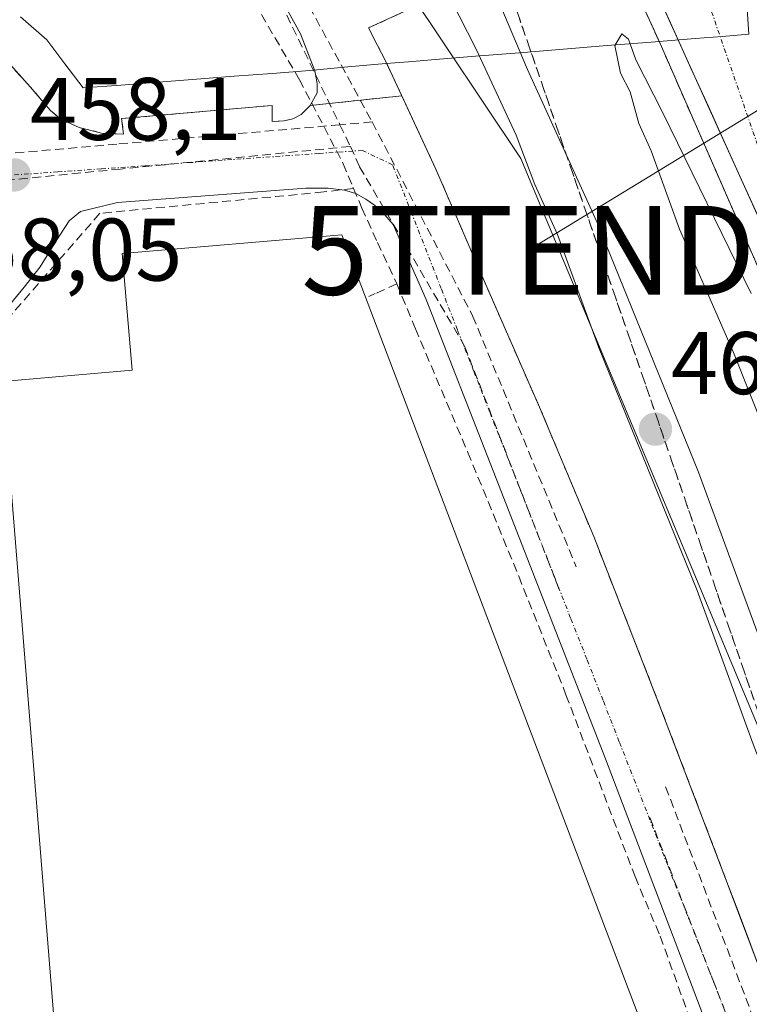
# Model space of a CAD drawing. Units: metres. Extents: x 610738 to 614194, y 4736260 to 4738630.
# Drawn here: x 611763 to 611846, y 4736918 to 4737029 of the extents above; entities that cross this region are included whole.
import ezdxf
from ezdxf.enums import TextEntityAlignment as Align

# ---------------------------------------------------------------- set-up
doc = ezdxf.new("R2010")
doc.units = ezdxf.units.M
doc.header["$MEASUREMENT"] = 0
doc.linetypes.add('TRAZO_Y_PUNTO', pattern=[1, 0.5, -0.25, 0, -0.25])
doc.linetypes.add('TRAZOSX2', pattern=[1.5, 1, -0.5])
doc.layers.get('0').update_dxf_attribs({"lineweight": 5})
for name, color, linetype, lineweight in [('Arcén (en calzada doble)', 9, 'Continuous', 13), ('Carretera de calzada única', 19, 'Continuous', 13), ('Carretera de calzada única Cxs', 19, 'Continuous', 13), ('Carretera de calzada única eje', 19, 'TRAZO_Y_PUNTO', 0), ('Carátula', 7, 'Continuous', 5), ('Conducción de agua lineal', 5, 'TRAZOSX2', 0), ('Curva de nivel normal', 36, 'Continuous', 0), ('Edificación industrial', 135, 'Continuous', 13), ('Edificación industrial Cxs', 135, 'Continuous', 13), ('Elemento construido', 1, 'Continuous', 0), ('Entidad de ámbito territorial', 19, 'Continuous', 0), ('Entidad de ámbito territorial CxS', 92, 'Continuous', 0), ('Municipio', 9, 'Continuous', 13), ('Municipio CxS', 142, 'Continuous', 0), ('Núcleo urbano CxS', 19, 'Continuous', 0), ('Punto de cota en terreno', 7, 'Continuous', 0), ('Recinto industrial', 135, 'TRAZOSX2', 0), ('Recinto industrial CxS', 135, 'Continuous', 0), ('Rótulo de punto de cota en terreno', 19, 'Continuous', 0), ('Talud superficial', 39, 'TRAZOSX2', 0), ('Tendido', 6, 'Continuous', 0), ('Torre de tendido puntual', 7, 'Continuous', 0), ('Vía urbana eje', 5, 'TRAZO_Y_PUNTO', 0)]:
    doc.layers.add(name, color=color, linetype=linetype, lineweight=lineweight)
doc.styles.add('Arial', font='txt', dxfattribs={"height": 0.2})

# ---------------------------------------------------------------- blocks, each defined once
blk = doc.blocks.new('5PATER')
at = {"layer": 'Carátula', "linetype": 'Continuous', "lineweight": 5}
h = blk.add_hatch(color=250, dxfattribs=at)
edge = h.paths.add_edge_path()
edge.add_ellipse((0, 0.01), major_axis=(-1.33, -1.34), ratio=0.999422, start_angle=0, end_angle=360)
blk = doc.blocks.new('5TTEND')
blk.add_text('5TTEND', height=10).set_placement((0, 0), align=Align.MIDDLE_CENTER)

msp = doc.modelspace()

# ---------------------------------------------------------------- linework, layer by layer
at = {"layer": 'Arcén (en calzada doble)', "color": 9, "linetype": 'Continuous', "lineweight": 13}
msp.add_lwpolyline([(611774.9401, 4737099.3801), (611790.5801, 4737092.3001), (611796.5101, 4737088.9201), (611805.6001, 4737082.5001), (611807.4401, 4737080.7701), (611810.5001, 4737076.9301), (611817.8501, 4737063.5101), (611826.7101, 4737045.8401), (611835.5301, 4737026.4701), (611848.5701, 4736996.6901), (611867.2301, 4736953.8101), (611917.0501, 4736823.4001), (611925.5501, 4736801.0701), (611925.6901, 4736800.6901)], dxfattribs=at)
at = {"layer": 'Carretera de calzada única', "color": 19, "linetype": 'Continuous', "lineweight": 13}
msp.add_lwpolyline([(611774.9401, 4737099.3801), (611781.9401, 4737097.1601), (611788.9801, 4737094.5701), (611795.0801, 4737091.7601), (611801.4201, 4737088.0901), (611809.5501, 4737081.3501), (611813.1401, 4737077.0001), (611815.8301, 4737072.5701), (611819.5301, 4737064.8201), (611829.1701, 4737045.4301), (611850.8001, 4736997.6701), (611869.6601, 4736954.7301), (611919.4801, 4736824.3201), (611928.1201, 4736801.6501)], dxfattribs=at)
at = {"layer": 'Carretera de calzada única Cxs', "color": 19, "linetype": 'Continuous', "lineweight": 13}
msp.add_polyline3d([(611846.8673, 4737006.3537, 455.3945), (611844.901, 4737010.6955, 455.3836), (611842.9346, 4737015.0373, 455.4575), (611840.9682, 4737019.3792, 455.5093), (611839.0019, 4737023.721, 455.5254), (611837.0355, 4737028.0628, 455.6197), (611835.0691, 4737032.4046, 455.5992)], dxfattribs=at)
at = {"layer": 'Carretera de calzada única eje', "color": 19, "linetype": 'TRAZO_Y_PUNTO', "lineweight": 0}
msp.add_lwpolyline([(611823.6701, 4737066.3501), (611838.1001, 4737039.4301), (611851.6401, 4737000.2201), (611863.4401, 4736972.5801), (611883.4201, 4736922.2401), (611908.7501, 4736855.9001), (611929.7081, 4736802.2753)], dxfattribs=at)
at = {"layer": 'Conducción de agua lineal', "color": 5, "linetype": 'TRAZOSX2', "lineweight": 0}
for points in [[(611794.8744, 4737022.4004, 458.2768), (611787.8433, 4737034.4419, 458.3928), (611782.2183, 4737041.6492, 458.4412), (611776.7691, 4737046.2197, 458.4678), (611769.4742, 4737051.0539, 458.4867), (611763.8491, 4737053.515, 458.5443), (611753.6013, 4737056.0149, 458.5536), (611746.6634, 4737056.715, 458.5593), (611746.4624, 4737056.735, 458.5592), (611745.1454, 4737056.868, 458.5595), (611742.9813, 4737056.463, 458.5786), (611736.8267, 4737054.3857, 458.6352), (611730.4983, 4737051.456, 458.7123), (611725.6935, 4737049.2295, 458.7531), (611721.123, 4737045.7139, 458.7902), (611717.0212, 4737042.5497, 458.7659), (611713.7398, 4737038.331, 458.7554), (611709.5207, 4737031.4167, 458.8552), (611706.708, 4737026.2605, 458.8769), (611705.536, 4737021.1041, 458.8811), (611704.0123, 4737013.8383, 458.7903), (611702.9574, 4737005.2833, 458.7565), (611702.7462, 4737002.2503, 458.7907)], [(611791.6798, 4737038.5553, 458.3184), (611803.0713, 4737017.6361, 458.2504)], [(611790.1648, 4737036.4133, 458.3363), (611799.432, 4737017.3201, 458.2492), (611800.6182, 4737014.8762, 458.2498)], [(611794.8744, 4737022.4004, 458.2768), (611799.8031, 4737012.9348, 458.2453), (611800.8911, 4737010.302, 458.2422), (611800.9524, 4737010.1538, 458.2416)], [(611803.0713, 4737017.6361, 458.2504), (611799.432, 4737017.3201, 458.2492), (611774.2941, 4737015.1374, 458.1625), (611748.3382, 4737012.8829, 458.1305)], [(611803.0713, 4737017.6361, 458.2504), (611814.3952, 4736995.7775, 458.1876)], [(611800.6182, 4737014.8762, 458.2498), (611774.6933, 4737012.3277, 458.1386), (611748.7654, 4737009.779, 458.1055), (611748.0182, 4737009.7055, 458.0984), (611744.6051, 4737009.37, 458.051)], [(611800.6182, 4737014.8762, 458.2498), (611801.6507, 4737012.5908, 458.2433), (611813.4879, 4736992.3675, 458.2082)], [(611800.9524, 4737010.1538, 458.2416), (611797.6012, 4737009.7433, 458.2661), (611772.3598, 4737007.3382, 458.183), (611757.6592, 4736990.4629, 458.085)], [(611800.9524, 4737010.1538, 458.2416), (611801.9192, 4737007.92, 458.2462), (611803.6769, 4737004.0527, 458.2846), (611805.8467, 4736999.3696, 458.2598)], [(611805.8467, 4736999.3696, 458.2598), (611803.4224, 4736998.2858, 458.3333), (611802.6823, 4736997.9719, 458.3536)], [(611805.8467, 4736999.3696, 458.2598), (611807.9476, 4736994.3302, 458.2483), (611813.8566, 4736980.38, 458.2976), (611819.5856, 4736966.438, 458.3351), (611824.9176, 4736953.0598, 458.3467), (611832.7027, 4736932.5551, 458.4588), (611835.5401, 4736925.8259, 458.4126), (611840.4587, 4736912.1528, 458.4531)], [(611814.3952, 4736995.7775, 458.1876), (611826.0694, 4736967.4981, 458.2777)], [(611813.4879, 4736992.3675, 458.2082), (611824.1482, 4736964.9332, 458.2915)], [(611836.1554, 4736942.6828, 458.3012), (611847.0213, 4736914.0604, 458.4239)], [(611834.3798, 4736939.2026, 458.3336), (611844.0473, 4736914.2862, 458.4134), (611844.661, 4736912.7045, 458.4265), (611844.9616, 4736911.9297, 458.4321)]]:
    msp.add_polyline3d(points, dxfattribs=at)
at = {"layer": 'Curva de nivel normal', "color": 36, "linetype": 'Continuous', "lineweight": 0}
for points in [[(611859.02, 4736918.52, 460), (611859.31, 4736922.78, 460), (611857.66, 4736927.85, 460), (611854.27, 4736938.9, 460), (611839.87, 4736978.16, 460), (611828.41, 4737006.38, 460), (611820.58, 4737023.54, 460), (611814.14, 4737038.77, 460), (611810.78, 4737045.97, 460), (611807.3, 4737050.82, 460), (611806.43, 4737046.15, 460), (611808.07, 4737039.06, 460), (611814.78, 4737025.85, 460), (611819.32, 4737016.14, 460), (611821.4, 4737010.59, 460), (611823.96, 4737004.95, 460), (611828.6, 4736992.28, 460), (611839.72, 4736964.83, 460), (611846.02, 4736947.49, 460), (611852.54, 4736930.6, 460), (611856.94, 4736921.16, 460), (611859.02, 4736918.52, 460)], [(611851, 4736973.52, 455), (611843.81, 4736991.66, 455), (611837.72, 4737005.57, 455), (611834.51, 4737014.4, 455), (611833.13, 4737017.46, 455), (611832.16, 4737021.05, 455), (611831.08, 4737023.14, 455), (611830.43, 4737026.27, 455), (611831.2, 4737027.56, 455), (611831.96, 4737026.97, 455), (611832.78, 4737024.64, 455), (611835.82, 4737018.67, 455), (611845.78, 4736998.3, 455)]]:
    msp.add_polyline3d(points, dxfattribs=at)
at = {"layer": 'Edificación industrial', "color": 135, "linetype": 'Continuous', "lineweight": 13}
msp.add_polyline3d([(611876.6401, 4736801.8101, 458.7954), (611777.0001, 4736793.4801, 458.3822), (611774.9401, 4736820.7601, 458.3052), (611761.3901, 4736988.3901, 458.2141), (611776.0101, 4736989.6501, 458.4656), (611774.8801, 4737002.7901, 458.3731), (611799.6601, 4737004.9201, 458.3321), (611866.6401, 4736828.5301, 458.7657), (611876.6201, 4736804.7901, 458.8023), (611876.7101, 4736803.4801, 458.7997), (611876.7201, 4736802.7601, 458.7968), (611876.7201, 4736802.0101, 458.7942), (611876.6401, 4736801.8101, 458.7954)], dxfattribs=at)
at = {"layer": 'Edificación industrial Cxs', "color": 135, "linetype": 'Continuous', "lineweight": 13}
msp.add_polyline3d([(611876.6401, 4736801.8101, 458.7954), (611777.0001, 4736793.4801, 458.3822), (611774.9401, 4736820.7601, 458.3052), (611761.3901, 4736988.3901, 458.2141), (611776.0101, 4736989.6501, 458.4656), (611774.8801, 4737002.7901, 458.3731), (611799.6601, 4737004.9201, 458.3321), (611866.6401, 4736828.5301, 458.7657), (611876.6201, 4736804.7901, 458.8023), (611876.7101, 4736803.4801, 458.7997), (611876.7201, 4736802.7601, 458.7968), (611876.7201, 4736802.0101, 458.7942), (611876.6401, 4736801.8101, 458.7954)], close=True, dxfattribs=at)
at = {"layer": 'Elemento construido', "color": 1, "linetype": 'Continuous', "lineweight": 0}
for points in [[(611761.9801, 4737024.4101, 458.1683), (611764.5101, 4737021.6001, 458.1864), (611766.7801, 4737018.9801, 458.149), (611767.8901, 4737017.9801, 458.1583), (611770.0301, 4737017.0201, 458.1944), (611772.5701, 4737016.3901, 458.1963), (611775.0501, 4737016.2601, 458.1676), (611774.8201, 4737018.0101, 458.1873), (611791.7801, 4737019.5001, 458.2303), (611791.7801, 4737017.6901, 458.2032), (611793.1001, 4737017.7501, 458.2102), (611794.1201, 4737017.9801, 458.215), (611795.0701, 4737018.4901, 458.2188), (611796.0801, 4737019.4801, 458.2337), (611796.8501, 4737020.9301, 458.2473), (611796.8501, 4737021.9601, 458.255), (611796.6201, 4737023.4001, 458.2655), (611794.9801, 4737027.5901, 458.3113), (611792.8001, 4737031.5601, 458.3215)], [(611807.0301, 4737030.2301, 458.6141), (611802.6701, 4737028.2501, 458.3133), (611803.6401, 4737026.3401, 458.3207), (611804.6001, 4737024.4601, 458.3125), (611810.2601, 4737012.3001, 458.2664), (611815.5801, 4736999.9801, 458.1943), (611821.9401, 4736985.4801, 458.2475), (611828.0501, 4736970.8901, 458.2868), (611835.6201, 4736951.4901, 458.2909), (611843.0301, 4736932.0401, 458.3833), (611850.4601, 4736912.3601, 458.4161), (611857.8501, 4736892.6801, 458.4471), (611866.6201, 4736869.0101, 458.4621), (611875.2501, 4736845.3001, 458.4978)], [(611869.8701, 4736837.4801, 458.5817), (611858.0101, 4736868.5001, 458.5141), (611848.6201, 4736895.1401, 458.4816), (611839.7601, 4736918.6001, 458.4251), (611829.3701, 4736945.8301, 458.3538), (611816.7101, 4736978.3001, 458.2376), (611809.1401, 4736997.6401, 458.228), (611805.4201, 4737006.0901, 458.2359), (611804.2301, 4737007.4601, 458.2415), (611803.3501, 4737008.2601, 458.2363), (611802.3501, 4737008.9201, 458.2339), (611801.2101, 4737009.5601, 458.2388), (611799.9601, 4737009.9301, 458.2483), (611798.1201, 4737010.1901, 458.2598), (611795.5801, 4737010.1901, 458.2614), (611774.3501, 4737008.5501, 458.1265), (611770.1901, 4737007.5401, 458.1654), (611768.9201, 4737006.4901, 458.1771), (611767.5301, 4737004.3501, 458.1888), (611765.6401, 4737001.3001, 458.221), (611763.8501, 4736999.0001, 458.2242), (611761.7601, 4736996.4901, 458.2042)]]:
    msp.add_polyline3d(points, dxfattribs=at)
at = {"layer": 'Entidad de ámbito territorial', "color": 19, "linetype": 'Continuous', "lineweight": 0}
msp.add_polyline3d([(611845.239, 4737032.057, 455.8638), (611845.55, 4737027.52, 455.7857), (611842.52, 4737027.28, 455.7285), (611839.49, 4737027.04, 455.6478), (611834.5333, 4737026.64, 455.244), (611829.5767, 4737026.24, 455.412), (611824.62, 4737025.84, 457.3549), (611819.6633, 4737025.44, 459.3099), (611814.7067, 4737025.04, 459.709), (611809.75, 4737024.64, 458.6809), (611807.18, 4737024.435, 458.4043), (611804.61, 4737024.23, 458.3091), (611800.325, 4737023.84, 458.2701), (611796.04, 4737023.45, 458.2734), (611791.78, 4737023.12, 458.3344), (611787.52, 4737022.79, 458.2596), (611783.26, 4737022.46, 458.2427), (611779, 4737022.13, 458.2455), (611774.74, 4737021.8, 458.2371), (611770.48, 4737021.47, 458.2321), (611768.43, 4737024.19, 458.2987), (611766.38, 4737026.91, 458.3855), (611763.42, 4737029.5, 458.3645)], dxfattribs=at)
msp.add_polyline3d([(611845.239, 4737032.057, 455.8638), (611845.55, 4737027.52, 455.7857), (611842.52, 4737027.28, 455.7285), (611839.49, 4737027.04, 455.6478), (611834.5333, 4737026.64, 455.244), (611829.5767, 4737026.24, 455.412), (611824.62, 4737025.84, 457.3549), (611819.6633, 4737025.44, 459.3099), (611814.7067, 4737025.04, 459.709), (611809.75, 4737024.64, 458.6809), (611807.18, 4737024.435, 458.4043), (611804.61, 4737024.23, 458.3091), (611800.325, 4737023.84, 458.2701), (611796.04, 4737023.45, 458.2734), (611791.78, 4737023.12, 458.3344), (611787.52, 4737022.79, 458.2596), (611783.26, 4737022.46, 458.2427), (611779, 4737022.13, 458.2455), (611774.74, 4737021.8, 458.2371), (611770.48, 4737021.47, 458.2321), (611768.43, 4737024.19, 458.2987), (611766.38, 4737026.91, 458.3855), (611763.42, 4737029.5, 458.3645)], dxfattribs=at)
at = {"layer": 'Entidad de ámbito territorial CxS', "color": 92, "linetype": 'Continuous', "lineweight": 0}
for points in [[(611845.239, 4737032.057, 455.8638), (611845.55, 4737027.52, 455.7857), (611842.52, 4737027.28, 455.7285), (611839.49, 4737027.04, 455.6478), (611834.5333, 4737026.64, 455.244), (611829.5767, 4737026.24, 455.412), (611824.62, 4737025.84, 457.3549), (611819.6633, 4737025.44, 459.3099), (611814.7067, 4737025.04, 459.709), (611809.75, 4737024.64, 458.6809), (611807.18, 4737024.435, 458.4043), (611804.61, 4737024.23, 458.3091), (611800.325, 4737023.84, 458.2701), (611796.04, 4737023.45, 458.2734), (611791.78, 4737023.12, 458.3344), (611787.52, 4737022.79, 458.2596), (611783.26, 4737022.46, 458.2427), (611779, 4737022.13, 458.2455), (611774.74, 4737021.8, 458.2371), (611770.48, 4737021.47, 458.2321), (611768.43, 4737024.19, 458.2987), (611766.38, 4737026.91, 458.3855), (611763.42, 4737029.5, 458.3645)], [(611763.42, 4737029.5, 458.3645), (611766.38, 4737026.91, 458.3855), (611768.43, 4737024.19, 458.2987), (611770.48, 4737021.47, 458.2321), (611774.74, 4737021.8, 458.2371), (611779, 4737022.13, 458.2455), (611783.26, 4737022.46, 458.2427), (611787.52, 4737022.79, 458.2596), (611791.78, 4737023.12, 458.3344), (611796.04, 4737023.45, 458.2734), (611800.325, 4737023.84, 458.2701), (611804.61, 4737024.23, 458.3091), (611807.18, 4737024.435, 458.4043), (611809.75, 4737024.64, 458.6809), (611814.7067, 4737025.04, 459.709), (611819.6633, 4737025.44, 459.3099), (611824.62, 4737025.84, 457.3549), (611829.5767, 4737026.24, 455.412), (611834.5333, 4737026.64, 455.244), (611839.49, 4737027.04, 455.6478), (611842.52, 4737027.28, 455.7285), (611845.55, 4737027.52, 455.7857), (611845.239, 4737032.057, 455.8638)]]:
    msp.add_polyline3d(points, dxfattribs=at)
at = {"layer": 'Municipio', "color": 9, "linetype": 'Continuous', "lineweight": 13}
msp.add_polyline3d([(611845.239, 4737032.057, 455.8638), (611845.55, 4737027.52, 455.7857), (611842.52, 4737027.28, 455.7285), (611839.49, 4737027.04, 455.6478), (611834.5333, 4737026.64, 455.244), (611829.5767, 4737026.24, 455.412), (611824.62, 4737025.84, 457.3549), (611819.6633, 4737025.44, 459.3099), (611814.7067, 4737025.04, 459.709), (611809.75, 4737024.64, 458.6809), (611807.18, 4737024.435, 458.4043), (611804.61, 4737024.23, 458.3091), (611800.325, 4737023.84, 458.2701), (611796.04, 4737023.45, 458.2734), (611791.78, 4737023.12, 458.3344), (611787.52, 4737022.79, 458.2596), (611783.26, 4737022.46, 458.2427), (611779, 4737022.13, 458.2455), (611774.74, 4737021.8, 458.2371), (611770.48, 4737021.47, 458.2321), (611768.43, 4737024.19, 458.2987), (611766.38, 4737026.91, 458.3855), (611763.42, 4737029.5, 458.3645)], dxfattribs=at)
msp.add_polyline3d([(611845.239, 4737032.057, 455.8638), (611845.55, 4737027.52, 455.7857), (611842.52, 4737027.28, 455.7285), (611839.49, 4737027.04, 455.6478), (611834.5333, 4737026.64, 455.244), (611829.5767, 4737026.24, 455.412), (611824.62, 4737025.84, 457.3549), (611819.6633, 4737025.44, 459.3099), (611814.7067, 4737025.04, 459.709), (611809.75, 4737024.64, 458.6809), (611807.18, 4737024.435, 458.4043), (611804.61, 4737024.23, 458.3091), (611800.325, 4737023.84, 458.2701), (611796.04, 4737023.45, 458.2734), (611791.78, 4737023.12, 458.3344), (611787.52, 4737022.79, 458.2596), (611783.26, 4737022.46, 458.2427), (611779, 4737022.13, 458.2455), (611774.74, 4737021.8, 458.2371), (611770.48, 4737021.47, 458.2321), (611768.43, 4737024.19, 458.2987), (611766.38, 4737026.91, 458.3855), (611763.42, 4737029.5, 458.3645)], dxfattribs=at)
at = {"layer": 'Municipio CxS', "color": 142, "linetype": 'Continuous', "lineweight": 0}
for points in [[(611845.239, 4737032.057, 455.8638), (611845.55, 4737027.52, 455.7857), (611842.52, 4737027.28, 455.7285), (611839.49, 4737027.04, 455.6478), (611834.5333, 4737026.64, 455.244), (611829.5767, 4737026.24, 455.412), (611824.62, 4737025.84, 457.3549), (611819.6633, 4737025.44, 459.3099), (611814.7067, 4737025.04, 459.709), (611809.75, 4737024.64, 458.6809), (611807.18, 4737024.435, 458.4043), (611804.61, 4737024.23, 458.3091), (611800.325, 4737023.84, 458.2701), (611796.04, 4737023.45, 458.2734), (611791.78, 4737023.12, 458.3344), (611787.52, 4737022.79, 458.2596), (611783.26, 4737022.46, 458.2427), (611779, 4737022.13, 458.2455), (611774.74, 4737021.8, 458.2371), (611770.48, 4737021.47, 458.2321), (611768.43, 4737024.19, 458.2987), (611766.38, 4737026.91, 458.3855), (611763.42, 4737029.5, 458.3645)], [(611763.42, 4737029.5, 458.3645), (611766.38, 4737026.91, 458.3855), (611768.43, 4737024.19, 458.2987), (611770.48, 4737021.47, 458.2321), (611774.74, 4737021.8, 458.2371), (611779, 4737022.13, 458.2455), (611783.26, 4737022.46, 458.2427), (611787.52, 4737022.79, 458.2596), (611791.78, 4737023.12, 458.3344), (611796.04, 4737023.45, 458.2734), (611800.325, 4737023.84, 458.2701), (611804.61, 4737024.23, 458.3091), (611807.18, 4737024.435, 458.4043), (611809.75, 4737024.64, 458.6809), (611814.7067, 4737025.04, 459.709), (611819.6633, 4737025.44, 459.3099), (611824.62, 4737025.84, 457.3549), (611829.5767, 4737026.24, 455.412), (611834.5333, 4737026.64, 455.244), (611839.49, 4737027.04, 455.6478), (611842.52, 4737027.28, 455.7285), (611845.55, 4737027.52, 455.7857), (611845.239, 4737032.057, 455.8638)]]:
    msp.add_polyline3d(points, dxfattribs=at)
at = {"layer": 'Núcleo urbano CxS', "color": 19, "linetype": 'Continuous', "lineweight": 0}
for points in [[(611807.1519, 4737032.5135, 459.7305), (611819.8209, 4737013.5121, 460.0455), (611849.4555, 4736942.6021, 459.758), (611867.9207, 4736891.7461, 458.9161), (611894.4791, 4736818.6039, 455.5355), (611898.9437, 4736806.3075, 455.732), (611895.5233, 4736786.2493, 458.6507), (611825.6007, 4736756.5979, 458.5684), (611833.5183, 4736734.1399, 456.4314), (611836.5153, 4736725.8825, 458.1851), (611840.0298, 4736716.1992, 458.7765), (611841.1329, 4736713.1599, 458.8787), (611849.8575, 4736688.9302, 458.8122), (611849.8588, 4736688.9266, 458.8123), (611862.4981, 4736653.8253, 457.7064), (611863.4273, 4736651.2447, 457.3652), (611863.4439, 4736651.2243, 457.3607), (611833.5349, 4736641.4347, 454.5613), (611831.3599, 4736633.8201, 453.9155), (611832.8386, 4736559.329, 453.8294), (611832.9437, 4736554.0331, 453.581), (611832.9899, 4736551.7033, 453.449), (611833.4137, 4736530.4802, 453.0839)], [(611833.5183, 4736734.1399, 456.4314), (611825.6007, 4736756.5979, 458.5684), (611895.5233, 4736786.2493, 458.6507), (611898.9437, 4736806.3075, 455.732), (611894.4791, 4736818.6039, 455.5355), (611867.9207, 4736891.7461, 458.9161), (611849.4555, 4736942.6021, 459.758), (611819.8209, 4737013.5121, 460.0455), (611807.1519, 4737032.5135, 459.7305)], [(611863.4439, 4736651.2243, 457.3607), (611863.4273, 4736651.2447, 457.3652), (611862.4981, 4736653.8253, 457.7064), (611849.8588, 4736688.9266, 458.8123), (611849.8575, 4736688.9302, 458.8122), (611841.1329, 4736713.1599, 458.8787), (611840.0298, 4736716.1992, 458.7765), (611836.5153, 4736725.8825, 458.1851), (611833.5183, 4736734.1399, 456.4314), (611825.6007, 4736756.5979, 458.5684), (611895.5233, 4736786.2493, 458.6507), (611898.9437, 4736806.3075, 455.732), (611894.4791, 4736818.6039, 455.5355), (611867.9207, 4736891.7461, 458.9161), (611849.4555, 4736942.6021, 459.758), (611819.8209, 4737013.5121, 460.0455), (611807.1519, 4737032.5135, 459.7305)], [(611863.4439, 4736651.2243, 457.3607), (611863.4273, 4736651.2447, 457.3652), (611862.4981, 4736653.8253, 457.7064), (611849.8588, 4736688.9266, 458.8123), (611849.8575, 4736688.9302, 458.8122), (611841.1329, 4736713.1599, 458.8787), (611840.0298, 4736716.1992, 458.7765), (611836.5153, 4736725.8825, 458.1851), (611833.5183, 4736734.1399, 456.4314), (611825.6007, 4736756.5979, 458.5684), (611895.5233, 4736786.2493, 458.6507), (611898.9437, 4736806.3075, 455.732), (611894.4791, 4736818.6039, 455.5355), (611867.9207, 4736891.7461, 458.9161), (611849.4555, 4736942.6021, 459.758), (611819.8209, 4737013.5121, 460.0455), (611807.1519, 4737032.5135, 459.7305)]]:
    msp.add_polyline3d(points, dxfattribs=at)
at = {"layer": 'Recinto industrial', "color": 135, "linetype": 'TRAZOSX2', "lineweight": 0}
for points in [[(611806.3983, 4737020.5967, 458.2622), (611806.3713, 4737020.6549, 458.2632), (611804.6001, 4737024.4601, 458.3125), (611803.6401, 4737026.3401, 458.3207), (611802.6701, 4737028.2501, 458.3133), (611807.0301, 4737030.2301, 458.6141), (611802.29, 4737039.5546, 458.7294), (611794.5112, 4737050.3497, 458.6843), (611784.1924, 4737059.7159, 458.5546), (611769.9049, 4737067.0184, 458.514), (611757.3636, 4737070.0347, 458.5749), (611745.9336, 4737070.3522, 458.5885), (611734.0273, 4737068.4472, 458.6461), (611718.9461, 4737062.4147, 458.7121), (611704.6585, 4737050.3497, 458.3082), (611694.181, 4737034.9509, 457.8632), (611690.5101, 4737019.2401, 458.5711), (611695.5001, 4737018.8101, 458.8109), (611695.102, 4737015.5686, 458.8485), (611694.6186, 4737011.6329, 458.8865)], [(611806.3983, 4737020.5967, 458.2622), (611796.0801, 4737019.4801, 458.2337), (611795.0701, 4737018.4901, 458.2188), (611794.1201, 4737017.9801, 458.215), (611793.1001, 4737017.7501, 458.2102), (611791.7801, 4737017.6901, 458.2032), (611791.7801, 4737019.5001, 458.2303), (611774.8201, 4737018.0101, 458.1873), (611775.0501, 4737016.2601, 458.1676), (611772.5701, 4737016.3901, 458.1963), (611770.0301, 4737017.0201, 458.1944), (611767.8901, 4737017.9801, 458.1583), (611766.7801, 4737018.9801, 458.149), (611764.5101, 4737021.6001, 458.1864), (611761.9801, 4737024.4101, 458.1683)], [(611806.3983, 4737020.5967, 458.2622), (611796.0801, 4737019.4801, 458.2337), (611795.0701, 4737018.4901, 458.2188), (611794.1201, 4737017.9801, 458.215), (611793.1001, 4737017.7501, 458.2102), (611791.7801, 4737017.6901, 458.2032), (611791.7801, 4737019.5001, 458.2303), (611774.8201, 4737018.0101, 458.1873), (611775.0501, 4737016.2601, 458.1676), (611772.5701, 4737016.3901, 458.1963), (611770.0301, 4737017.0201, 458.1944), (611767.8901, 4737017.9801, 458.1583), (611766.7801, 4737018.9801, 458.149), (611764.5101, 4737021.6001, 458.1864), (611761.9801, 4737024.4101, 458.1683)], [(611875.2501, 4736845.3001, 458.4978), (611866.6201, 4736869.0101, 458.4621), (611857.8501, 4736892.6801, 458.4471), (611850.4601, 4736912.3601, 458.4161), (611847.2732, 4736920.8014, 458.4109), (611844.3481, 4736928.5491, 458.405), (611843.0301, 4736932.0401, 458.3833), (611835.6201, 4736951.4901, 458.2909), (611828.0501, 4736970.8901, 458.2868), (611821.9401, 4736985.4801, 458.2475), (611815.5801, 4736999.9801, 458.1943), (611810.2601, 4737012.3001, 458.2664), (611806.3983, 4737020.5967, 458.2622)]]:
    msp.add_polyline3d(points, dxfattribs=at)
at = {"layer": 'Recinto industrial CxS', "color": 135, "linetype": 'Continuous', "lineweight": 0}
for points in [[(611807.0301, 4737030.2301, 458.6141), (611802.6701, 4737028.2501, 458.3133), (611803.6401, 4737026.3401, 458.3207), (611804.6001, 4737024.4601, 458.3125), (611806.3713, 4737020.6549, 458.2632), (611806.3983, 4737020.5967, 458.2622), (611796.0801, 4737019.4801, 458.2337), (611795.0701, 4737018.4901, 458.2188), (611794.1201, 4737017.9801, 458.215), (611793.1001, 4737017.7501, 458.2102), (611791.7801, 4737017.6901, 458.2032), (611791.7801, 4737019.5001, 458.2303), (611774.8201, 4737018.0101, 458.1873), (611775.0501, 4737016.2601, 458.1676), (611772.5701, 4737016.3901, 458.1963), (611770.0301, 4737017.0201, 458.1944), (611767.8901, 4737017.9801, 458.1583), (611766.7801, 4737018.9801, 458.149), (611764.5101, 4737021.6001, 458.1864), (611761.9801, 4737024.4101, 458.1683)], [(611761.9801, 4737024.4101, 458.1683), (611764.5101, 4737021.6001, 458.1864), (611766.7801, 4737018.9801, 458.149), (611767.8901, 4737017.9801, 458.1583), (611770.0301, 4737017.0201, 458.1944), (611772.5701, 4737016.3901, 458.1963), (611775.0501, 4737016.2601, 458.1676), (611774.8201, 4737018.0101, 458.1873), (611791.7801, 4737019.5001, 458.2303), (611791.7801, 4737017.6901, 458.2032), (611793.1001, 4737017.7501, 458.2102), (611794.1201, 4737017.9801, 458.215), (611795.0701, 4737018.4901, 458.2188), (611796.0801, 4737019.4801, 458.2337), (611806.3983, 4737020.5967, 458.2622), (611810.2601, 4737012.3001, 458.2664), (611815.5801, 4736999.9801, 458.1943), (611821.9401, 4736985.4801, 458.2475), (611828.0501, 4736970.8901, 458.2868), (611835.6201, 4736951.4901, 458.2909), (611843.0301, 4736932.0401, 458.3833), (611844.3481, 4736928.5491, 458.405), (611847.2732, 4736920.8014, 458.4109), (611850.4601, 4736912.3601, 458.4161)]]:
    msp.add_polyline3d(points, dxfattribs=at)
at = {"layer": 'Talud superficial', "color": 39, "linetype": 'TRAZOSX2', "lineweight": 0}
for points in [[(611846.0733, 4736952.5833, 460.2234), (611845.5367, 4736954.1467, 460.2822), (611845, 4736955.71, 460.1649), (611844.4633, 4736957.27, 460.1792), (611843.9267, 4736958.83, 460.2021), (611843.39, 4736960.39, 460.2163), (611842.8533, 4736961.9533, 460.2623), (611842.3167, 4736963.5167, 460.2729), (611841.78, 4736965.08, 460.4093), (611841.2433, 4736966.64, 460.3417), (611840.7067, 4736968.2, 460.316), (611840.17, 4736969.76, 460.4942), (611839.63, 4736971.3233, 460.5585), (611839.09, 4736972.8867, 460.4884), (611838.55, 4736974.45, 460.4552), (611838.0133, 4736976.01, 460.4984), (611837.4767, 4736977.57, 460.5926), (611836.94, 4736979.13, 460.5898), (611836.4033, 4736980.6933, 460.6413), (611835.8667, 4736982.2567, 460.6745), (611835.33, 4736983.82, 460.6688), (611834.7933, 4736985.38, 460.5168), (611834.2567, 4736986.94, 460.6031), (611833.72, 4736988.5, 460.5104), (611833.1833, 4736990.0633, 460.3101), (611832.6467, 4736991.6267, 460.346), (611832.11, 4736993.19, 460.5301), (611831.57, 4736994.75, 460.4244), (611831.03, 4736996.31, 460.3382), (611830.49, 4736997.87, 460.266), (611829.9533, 4736999.4333, 460.4867), (611829.4167, 4737000.9967, 460.2256), (611828.88, 4737002.56, 460.1718), (611828.3433, 4737004.12, 460.2255), (611827.8067, 4737005.68, 460.0872), (611827.27, 4737007.24, 459.9265), (611826.7333, 4737008.8033, 459.9931), (611826.1967, 4737010.3667, 459.886), (611825.66, 4737011.93, 459.6515), (611825.12, 4737013.49, 459.8564), (611824.58, 4737015.05, 459.7173), (611824.04, 4737016.61, 459.5948), (611823.5033, 4737018.1733, 459.5621), (611822.9667, 4737019.7367, 459.66), (611822.43, 4737021.3, 459.2014), (611821.8933, 4737022.86, 459.0095), (611821.3567, 4737024.42, 459.1503), (611820.82, 4737025.98, 459.0305), (611820.2833, 4737027.5433, 459.0615), (611819.7467, 4737029.1067, 458.9841), (611819.21, 4737030.67, 459.0621)], [(611846.61, 4736951.02, 460.2558), (611845, 4736955.71, 460.1649), (611843.39, 4736960.39, 460.2163), (611841.78, 4736965.08, 460.4093), (611840.17, 4736969.76, 460.4942), (611838.55, 4736974.45, 460.4552), (611836.94, 4736979.13, 460.5898), (611835.33, 4736983.82, 460.6688), (611833.72, 4736988.5, 460.5104), (611832.11, 4736993.19, 460.5301), (611830.49, 4736997.87, 460.266), (611828.88, 4737002.56, 460.1718), (611827.27, 4737007.24, 459.9265), (611825.66, 4737011.93, 459.6515), (611824.04, 4737016.61, 459.5948), (611822.43, 4737021.3, 459.2014), (611820.82, 4737025.98, 459.0305), (611819.21, 4737030.67, 459.0621)], [(611833.77, 4737030.34, 455.5898), (611834.3567, 4737029.05, 455.5493), (611834.9433, 4737027.76, 455.5101), (611835.53, 4737026.47, 455.4338), (611836.15, 4737025.0533, 455.4067), (611836.77, 4737023.6367, 455.4415), (611837.39, 4737022.22, 455.4436), (611838.0133, 4737020.8, 455.3693), (611838.6367, 4737019.38, 455.342), (611839.26, 4737017.96, 455.3832), (611839.88, 4737016.5433, 455.3958), (611840.5, 4737015.1267, 455.3333), (611841.12, 4737013.71, 455.3065), (611841.74, 4737012.29, 455.3131), (611842.36, 4737010.87, 455.2788), (611842.98, 4737009.45, 455.2622), (611843.6, 4737008.0333, 455.3007), (611844.22, 4737006.6167, 455.2523), (611844.84, 4737005.2, 455.2113), (611845.4633, 4737003.78, 455.2228), (611846.0867, 4737002.36, 455.1584)], [(611833.77, 4737030.34, 455.5898), (611835.53, 4737026.47, 455.4338), (611837.39, 4737022.22, 455.4436), (611839.26, 4737017.96, 455.3832), (611841.12, 4737013.71, 455.3065), (611842.98, 4737009.45, 455.2622), (611844.84, 4737005.2, 455.2113), (611846.71, 4737000.94, 455.1889), (611848.57, 4736996.69, 455.1331), (611850.44, 4736992.4, 455.0304), (611852.3, 4736988.11, 454.963), (611854.17, 4736983.83, 455.0104), (611856.03, 4736979.54, 454.8863), (611859.77, 4736970.96, 454.8142), (611861.63, 4736966.67, 454.6846), (611863.5, 4736962.39, 454.7066), (611865.36, 4736958.1, 454.6233), (611867.23, 4736953.81, 454.5554), (611870.79, 4736944.49, 454.3005), (611872.57, 4736939.84, 454.1813), (611877.91, 4736925.86, 453.9465), (611879.68, 4736921.21, 453.8988), (611885.02, 4736907.23, 453.4974)]]:
    msp.add_polyline3d(points, dxfattribs=at)
at = {"layer": 'Tendido', "color": 6, "linetype": 'Continuous', "lineweight": 0}
msp.add_polyline3d([(611939.0198, 4737648.2206, 435.9555), (611906.3848, 4737489.3931, 438.2549), (611955.9826, 4737254.9712, 455.5064), (611989.35, 4737106.09, 461.5371), (611820.68, 4737003.17, 458.6765)], dxfattribs=at)
at = {"layer": 'Vía urbana eje', "color": 5, "linetype": 'TRAZO_Y_PUNTO', "lineweight": 0}
msp.add_lwpolyline([(611845.5101, 4736910.6001), (611841.8701, 4736919.9001), (611838.2301, 4736929.1801), (611836.3901, 4736933.8301), (611832.7501, 4736943.1301), (611830.9201, 4736947.7601), (611829.1001, 4736952.4201), (611827.2801, 4736957.0601), (611825.4401, 4736961.7101), (611823.6201, 4736966.3401), (611821.8001, 4736971.0001), (611819.9801, 4736975.6401), (611818.1601, 4736980.2901), (611816.3201, 4736984.9301), (611814.5101, 4736989.5801), (611812.6701, 4736994.2201), (611810.8501, 4736998.8601), (611807.2101, 4737008.1601), (611805.3701, 4737012.8001), (611801.9801, 4737014.4301), (611797.0701, 4737014.0901), (611787.2601, 4737013.3901), (611782.3501, 4737013.0501), (611777.4401, 4737012.6901), (611772.5301, 4737012.3401), (611767.6201, 4737012.0101), (611762.7101, 4737011.6601)], dxfattribs=at)

# ---------------------------------------------------------------- block references
at = {"layer": 'Punto de cota en terreno', "linetype": 'Continuous', "lineweight": 0}
for p in [(611762.72, 4737011.66, 458.1), (611835, 4736983, 460.62)]:
    msp.add_blockref('5PATER', p, dxfattribs=at)
at = {"layer": 'Torre de tendido puntual', "linetype": 'Continuous', "lineweight": 0}
msp.add_blockref('5TTEND', (611820.68, 4737003.17, 458.6765), dxfattribs=at)

# ---------------------------------------------------------------- texts
at = {"layer": 'Rótulo de punto de cota en terreno', "color": 19, "linetype": 'Continuous', "lineweight": 0, "style": 'Arial'}
for s, p in [('458,1', (611764.4839, 4737013.4239)), ('458,05', (611752.5139, 4736997.5597)), ('460,62', (611836.7639, 4736984.7639))]:
    msp.add_text(s, height=7, dxfattribs=at).set_placement(p, align=Align.BOTTOM_LEFT)

doc.saveas('drawing.dxf')
